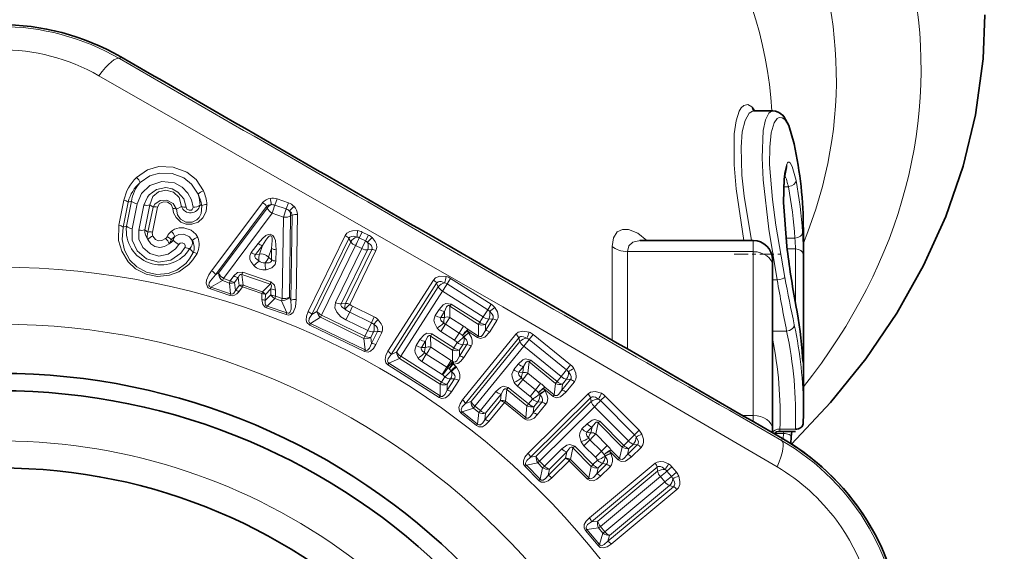
# Model space of a CAD drawing. Extents: x 0 to 420, y 0 to 297.
# Drawn here: x 86 to 111, y 108 to 122 of the extents above; entities that cross this region are included whole.
import ezdxf

# ---------------------------------------------------------------- set-up
doc = ezdxf.new("R2010")
doc.units = 0
doc.linetypes.add('DASHDOT', pattern=[18.5, 12, -3, 0.5, -3])

msp = doc.modelspace()

# ---------------------------------------------------------------- linework, layer by layer
at = {"color": 7, "lineweight": 13}
for p, q in [((88.291, 120.88), (88.318, 120.927)), ((105.753, 118.651), (105.751, 118.672)), ((105.48, 117.563), (105.6, 117.563)), ((92.364, 117.245), (92.31, 117.087)), ((92.364, 117.245), (92.659, 117.145)), ((88.272, 116.565), (88.402, 117.212)), ((88.381, 116.517), (88.511, 117.164)), ((88.6, 117.184), (88.47, 116.537)), ((88.6, 117.184), (88.511, 117.164)), ((88.743, 117.12), (88.613, 116.473)), ((88.92, 117.086), (88.79, 116.439)), ((89.071, 117.09), (88.941, 116.443)), ((89.024, 116.384), (89.154, 117.031)), ((89.071, 117.09), (89.154, 117.031)), ((89.138, 116.387), (89.268, 117.034)), ((89.89, 117.051), (89.759, 116.982)), ((90.371, 117.082), (90.414, 117.068)), ((90.672, 115.387), (91.993, 117.152)), ((90.771, 115.284), (92.089, 117.05)), ((92.11, 117.01), (90.847, 115.326)), ((92.089, 117.05), (92.11, 117.01)), ((92.31, 117.087), (92.605, 116.986)), ((92.605, 116.986), (92.533, 116.774)), ((92.659, 117.145), (92.605, 116.986)), ((92.238, 116.875), (90.977, 115.189)), ((92.533, 116.774), (92.238, 116.875)), ((92.533, 116.774), (92.5, 114.669)), ((92.716, 116.804), (92.687, 114.698)), ((92.757, 116.822), (92.716, 116.804)), ((92.722, 114.619), (92.757, 116.822)), ((92.863, 114.64), (92.896, 116.844)), ((88.47, 116.537), (88.381, 116.517)), ((88.941, 116.443), (89.024, 116.384)), ((93.17, 114.327), (94.129, 116.295)), ((93.263, 114.254), (94.222, 116.222)), ((94.222, 116.222), (94.274, 116.135)), ((94.567, 116.389), (94.494, 116.238)), ((94.656, 116.16), (94.494, 116.238)), ((94.729, 116.31), (94.567, 116.389)), ((94.729, 116.31), (94.656, 116.16)), ((105.54, 116.233), (105.769, 116.233)), ((89.679, 116.179), (89.625, 116.184)), ((90.109, 115.964), (90.197, 115.856)), ((91.697, 115.854), (91.872, 116.089)), ((91.811, 115.808), (91.987, 116.043)), ((91.91, 115.819), (91.987, 116.043)), ((92.146, 115.738), (92.223, 115.963)), ((92.219, 115.669), (92.223, 115.963)), ((94.274, 116.135), (93.396, 114.334)), ((94.396, 116.037), (93.519, 114.237)), ((94.396, 116.037), (94.558, 115.958)), ((94.656, 116.16), (94.558, 115.958)), ((101.04, 113.586), (101.04, 116.018)), ((104.688, 115.88), (104.688, 116.172)), ((105.558, 116.033), (105.561, 116.026)), ((91.811, 115.808), (91.91, 115.819)), ((92.146, 115.738), (92.219, 115.669)), ((92.337, 115.636), (92.342, 115.929)), ((94.558, 115.958), (93.877, 114.562)), ((94.706, 115.924), (94.025, 114.527)), ((94.134, 114.541), (94.814, 115.937)), ((94.246, 114.514), (94.926, 115.911)), ((94.814, 115.937), (94.706, 115.924)), ((101.436, 113.357), (101.436, 115.88)), ((101.436, 115.88), (104.688, 115.88)), ((104.688, 115.88), (104.688, 111.637)), ((105.569, 115.95), (105.782, 115.95)), ((105.782, 115.95), (105.782, 114.563)), ((105.982, 115.812), (105.982, 113.125)), ((90.847, 115.326), (90.771, 115.284)), ((91.247, 115.253), (91.154, 115.128)), ((91.361, 115.208), (91.267, 115.083)), ((91.383, 115.001), (91.361, 115.208)), ((91.455, 115.29), (91.476, 115.351)), ((92.184, 115.042), (91.455, 115.29)), ((91.485, 115.012), (91.455, 115.29)), ((92.204, 115.102), (91.476, 115.351)), ((90.638, 114.918), (90.655, 114.963)), ((90.955, 115.129), (90.655, 114.963)), ((91.163, 114.79), (90.655, 114.963)), ((90.955, 115.129), (90.977, 115.189)), ((90.955, 115.129), (91.132, 115.068)), ((90.977, 115.189), (91.154, 115.128)), ((91.163, 114.79), (91.132, 115.068)), ((91.29, 114.876), (91.267, 115.083)), ((91.29, 114.876), (91.383, 115.001)), ((91.376, 114.842), (91.469, 114.966)), ((91.469, 114.966), (91.975, 114.794)), ((91.485, 115.012), (91.99, 114.839)), ((92.184, 115.042), (91.99, 114.839)), ((92.184, 115.042), (92.204, 115.102)), ((95.235, 113.298), (96.412, 115.144)), ((95.319, 113.215), (96.495, 115.061)), ((96.537, 114.968), (95.46, 113.28)), ((96.495, 115.061), (96.537, 114.968)), ((96.857, 115.188), (96.767, 115.046)), ((96.767, 115.046), (97.819, 114.376)), ((96.857, 115.188), (97.909, 114.517)), ((105.188, 115.147), (105.312, 115.147)), ((91.147, 114.744), (90.638, 114.918)), ((91.147, 114.744), (91.163, 114.79)), ((91.972, 114.638), (91.975, 114.794)), ((91.975, 114.794), (91.99, 114.839)), ((92.061, 114.613), (92.064, 114.769)), ((92.061, 114.613), (92.206, 114.763)), ((92.208, 114.919), (92.064, 114.769)), ((92.208, 114.919), (92.206, 114.763)), ((92.304, 114.669), (92.323, 114.73)), ((92.326, 114.886), (92.323, 114.73)), ((92.5, 114.669), (92.323, 114.73)), ((92.687, 114.698), (92.722, 114.619)), ((96.647, 114.858), (95.571, 113.169)), ((97.698, 114.188), (96.647, 114.858)), ((92.094, 114.421), (92.109, 114.467)), ((92.109, 114.467), (92.304, 114.669)), ((92.109, 114.467), (92.617, 114.294)), ((92.481, 114.608), (92.304, 114.669)), ((92.481, 114.608), (92.617, 114.294)), ((94.025, 114.527), (94.134, 114.541)), ((94.319, 114.464), (94.246, 114.313)), ((94.319, 114.464), (94.883, 114.189)), ((96.833, 114.47), (96.868, 114.523)), ((97.577, 113.995), (96.833, 114.47)), ((96.837, 114.178), (96.833, 114.47)), ((97.61, 114.05), (96.868, 114.523)), ((97.909, 114.517), (97.819, 114.376)), ((105.798, 114.471), (105.796, 114.49)), ((92.094, 114.421), (92.603, 114.248)), ((92.603, 114.248), (92.617, 114.294)), ((93.233, 114.023), (93.49, 114.18)), ((93.263, 114.254), (93.396, 114.334)), ((93.49, 114.18), (93.519, 114.237)), ((94.612, 113.633), (93.49, 114.18)), ((94.639, 113.691), (93.519, 114.237)), ((94.246, 114.313), (94.148, 114.112)), ((94.246, 114.313), (94.809, 114.039)), ((94.883, 114.189), (94.809, 114.039)), ((96.558, 114.383), (96.458, 114.226)), ((96.701, 114.332), (96.601, 114.175)), ((96.703, 114.176), (96.701, 114.332)), ((97.698, 114.188), (97.61, 114.05)), ((97.819, 114.376), (97.698, 114.188)), ((93.211, 113.98), (93.233, 114.023)), ((93.211, 113.98), (94.626, 113.29)), ((93.233, 114.023), (94.647, 113.333)), ((94.711, 113.838), (94.148, 114.112)), ((94.809, 114.039), (94.711, 113.838)), ((96.601, 114.175), (96.703, 114.176)), ((96.722, 113.998), (96.604, 113.812)), ((97.078, 113.772), (96.722, 113.998)), ((96.837, 114.178), (97.192, 113.951)), ((97.078, 113.772), (97.192, 113.951)), ((97.577, 113.995), (97.577, 113.694)), ((97.845, 114.134), (97.757, 113.996)), ((97.757, 113.996), (97.758, 113.84)), ((97.758, 113.84), (97.946, 114.136)), ((97.946, 114.136), (97.845, 114.134)), ((97.869, 113.799), (98.057, 114.095)), ((94.711, 113.838), (94.639, 113.691)), ((94.863, 113.801), (94.791, 113.654)), ((94.809, 113.5), (94.963, 113.814)), ((94.963, 113.814), (94.863, 113.801)), ((94.925, 113.472), (95.078, 113.786)), ((96.339, 113.694), (96.373, 113.748)), ((96.907, 113.331), (96.339, 113.694)), ((96.342, 113.402), (96.339, 113.694)), ((96.941, 113.386), (96.373, 113.748)), ((96.959, 113.586), (96.604, 113.812)), ((97.078, 113.772), (96.959, 113.586)), ((97.197, 113.67), (97.165, 113.705)), ((97.169, 112.041), (98.548, 113.741)), ((97.201, 113.666), (97.198, 113.67)), ((97.324, 113.78), (97.283, 113.825)), ((97.283, 113.825), (97.552, 113.653)), ((97.308, 113.866), (97.577, 113.694)), ((97.33, 113.772), (97.324, 113.78)), ((97.552, 113.653), (97.577, 113.694)), ((98.996, 113.734), (98.89, 113.604)), ((98.996, 113.734), (99.964, 112.948)), ((105.188, 113.821), (105.555, 113.821)), ((94.612, 113.633), (94.647, 113.333)), ((94.791, 113.654), (94.809, 113.5)), ((96.064, 113.608), (95.964, 113.451)), ((96.207, 113.557), (96.106, 113.4)), ((96.208, 113.401), (96.207, 113.557)), ((97.029, 113.524), (96.941, 113.386)), ((97.175, 113.47), (97.087, 113.333)), ((97.088, 113.175), (97.278, 113.472)), ((97.278, 113.472), (97.175, 113.47)), ((97.199, 113.134), (97.388, 113.431)), ((97.243, 111.948), (98.622, 113.649)), ((98.652, 113.552), (97.39, 111.997)), ((98.749, 113.43), (97.488, 111.874)), ((98.622, 113.649), (98.652, 113.552)), ((99.717, 112.644), (98.749, 113.43)), ((98.89, 113.604), (99.859, 112.818)), ((94.626, 113.29), (94.647, 113.333)), ((95.46, 113.28), (95.319, 113.215)), ((95.535, 113.116), (95.571, 113.169)), ((95.571, 113.169), (96.621, 112.499)), ((96.106, 113.4), (96.208, 113.401)), ((96.228, 113.223), (96.11, 113.037)), ((96.759, 112.884), (96.228, 113.223)), ((96.342, 113.402), (96.873, 113.064)), ((96.907, 113.331), (96.908, 113.04)), ((97.087, 113.333), (97.088, 113.175)), ((95.235, 112.949), (95.262, 112.989)), ((96.563, 112.102), (95.235, 112.949)), ((95.535, 113.116), (95.262, 112.989)), ((96.588, 112.143), (95.262, 112.989)), ((95.535, 113.116), (96.588, 112.444)), ((96.64, 112.699), (96.11, 113.037)), ((96.759, 112.884), (96.873, 113.064)), ((96.908, 113.04), (96.873, 113.064)), ((96.908, 113.04), (96.935, 113.015)), ((96.931, 112.968), (96.988, 112.911)), ((97.012, 112.884), (96.988, 112.911)), ((98.607, 112.969), (98.49, 112.824)), ((98.86, 112.732), (98.89, 113.023)), ((98.89, 113.023), (98.931, 113.072)), ((99.575, 112.467), (98.89, 113.023)), ((99.614, 112.517), (98.931, 113.072)), ((99.964, 112.948), (99.859, 112.818)), ((96.759, 112.884), (96.64, 112.699)), ((96.64, 112.699), (96.655, 112.689)), ((96.785, 112.866), (96.655, 112.689)), ((96.759, 112.884), (96.785, 112.866)), ((96.819, 112.843), (96.785, 112.866)), ((96.819, 112.843), (96.869, 112.793)), ((96.882, 112.778), (96.869, 112.793)), ((98.743, 112.902), (98.626, 112.757)), ((98.626, 112.757), (98.727, 112.746)), ((98.727, 112.746), (98.743, 112.902)), ((98.86, 112.732), (99.187, 112.467)), ((99.859, 112.818), (99.717, 112.644)), ((96.588, 112.143), (96.588, 112.444)), ((96.709, 112.637), (96.621, 112.499)), ((96.856, 112.583), (96.768, 112.445)), ((96.769, 112.29), (96.768, 112.445)), ((96.769, 112.29), (96.957, 112.585)), ((96.957, 112.585), (96.856, 112.583)), ((96.88, 112.249), (97.068, 112.544)), ((98.726, 112.567), (98.587, 112.396)), ((98.915, 112.131), (98.587, 112.396)), ((99.053, 112.302), (98.726, 112.567)), ((99.053, 112.302), (99.187, 112.467)), ((99.575, 112.467), (99.541, 112.168)), ((99.717, 112.644), (99.614, 112.517)), ((99.737, 112.292), (99.958, 112.565)), ((99.754, 112.447), (99.737, 112.292)), ((99.857, 112.574), (99.754, 112.447)), ((99.843, 112.239), (100.064, 112.511)), ((99.958, 112.565), (99.857, 112.574)), ((96.563, 112.102), (96.588, 112.143)), ((98.028, 112.255), (97.627, 111.761)), ((98.164, 112.188), (97.763, 111.694)), ((98.147, 112.02), (98.164, 112.188)), ((98.28, 112.007), (98.311, 112.309)), ((98.311, 112.309), (98.351, 112.358)), ((98.834, 111.884), (98.311, 112.309)), ((98.874, 111.934), (98.351, 112.358)), ((98.859, 110.653), (100.414, 112.194)), ((99.053, 112.302), (98.915, 112.131)), ((99.161, 112.188), (99.133, 112.226)), ((99.164, 112.183), (99.161, 112.187)), ((99.299, 112.282), (99.263, 112.331)), ((99.263, 112.331), (99.512, 112.13)), ((99.293, 112.369), (99.541, 112.168)), ((99.305, 112.274), (99.299, 112.282)), ((99.512, 112.13), (99.541, 112.168)), ((97.39, 111.997), (97.243, 111.948)), ((97.747, 111.527), (98.147, 112.02)), ((97.85, 111.476), (98.25, 111.969)), ((98.25, 111.969), (98.771, 111.546)), ((98.28, 112.007), (98.801, 111.584)), ((98.977, 112.061), (98.874, 111.934)), ((98.923, 110.552), (100.478, 112.094)), ((98.996, 111.707), (99.218, 111.981)), ((99.116, 111.991), (99.013, 111.864)), ((100.498, 111.995), (99.075, 110.585)), ((99.101, 111.654), (99.324, 111.928)), ((99.218, 111.981), (99.116, 111.991)), ((100.498, 111.995), (100.478, 112.094)), ((100.859, 112.138), (100.74, 112.02)), ((100.74, 112.02), (101.618, 111.135)), ((100.859, 112.138), (101.737, 111.253)), ((97.129, 111.694), (97.16, 111.731)), ((97.525, 111.373), (97.129, 111.694)), ((97.447, 111.825), (97.16, 111.731)), ((97.556, 111.41), (97.16, 111.731)), ((97.447, 111.825), (97.488, 111.874)), ((97.447, 111.825), (97.587, 111.712)), ((97.488, 111.874), (97.627, 111.761)), ((97.556, 111.41), (97.587, 111.712)), ((97.747, 111.527), (97.763, 111.694)), ((98.834, 111.884), (98.801, 111.584)), ((99.013, 111.864), (98.996, 111.707)), ((100.581, 111.863), (99.159, 110.452)), ((101.459, 110.977), (100.581, 111.863)), ((104.411, 111.637), (104.688, 111.637)), ((104.688, 111.477), (104.688, 111.637)), ((97.525, 111.373), (97.556, 111.41)), ((98.771, 111.546), (98.801, 111.584)), ((100.39, 111.42), (100.258, 111.288)), ((100.616, 111.157), (100.677, 111.443)), ((100.677, 111.443), (100.723, 111.488)), ((101.298, 110.817), (100.677, 111.443)), ((101.342, 110.862), (100.723, 111.488)), ((100.518, 111.338), (100.386, 111.207)), ((100.386, 111.207), (100.485, 111.185)), ((100.485, 111.185), (100.518, 111.338)), ((100.616, 111.157), (100.912, 110.858)), ((101.618, 111.135), (101.459, 110.977)), ((101.737, 111.253), (101.618, 111.135)), ((105.476, 111.171), (105.237, 111.171)), ((105.382, 111.283), (105.782, 111.283)), ((105.464, 111.028), (105.476, 111.171)), ((105.476, 111.171), (105.486, 111.225)), ((100.465, 111.008), (100.308, 110.853)), ((100.761, 110.708), (100.465, 111.008)), ((101.459, 110.977), (101.342, 110.862)), ((101.44, 110.625), (101.689, 110.872)), ((101.59, 110.893), (101.474, 110.778)), ((101.59, 110.893), (101.689, 110.872)), ((105.421, 110.99), (105.448, 111.037)), ((99.737, 110.772), (99.285, 110.325)), ((99.865, 110.691), (99.413, 110.243)), ((99.83, 110.526), (99.865, 110.691)), ((99.96, 110.498), (100.024, 110.795)), ((100.024, 110.795), (100.069, 110.84)), ((100.498, 110.317), (100.024, 110.795)), ((100.543, 110.362), (100.069, 110.84)), ((100.605, 110.553), (100.308, 110.853)), ((100.761, 110.708), (100.605, 110.553)), ((100.761, 110.708), (100.912, 110.858)), ((100.856, 110.583), (100.832, 110.624)), ((101.003, 110.662), (100.973, 110.715)), ((100.973, 110.715), (101.198, 110.488)), ((101.008, 110.653), (101.003, 110.662)), ((101.007, 110.749), (101.232, 110.522)), ((101.298, 110.817), (101.232, 110.522)), ((101.474, 110.778), (101.44, 110.625)), ((101.539, 110.561), (101.788, 110.808)), ((99.113, 110.408), (98.818, 110.345)), ((99.075, 110.585), (98.923, 110.552)), ((99.113, 110.408), (99.159, 110.452)), ((99.113, 110.408), (99.24, 110.28)), ((99.159, 110.452), (99.285, 110.325)), ((99.379, 110.079), (99.83, 110.526)), ((99.476, 110.018), (99.926, 110.465)), ((99.926, 110.465), (100.399, 109.988)), ((99.96, 110.498), (100.433, 110.022)), ((100.451, 108.985), (102.151, 110.398)), ((100.66, 110.477), (100.543, 110.362)), ((100.64, 110.124), (100.891, 110.372)), ((100.79, 110.393), (100.674, 110.278)), ((100.891, 110.372), (100.79, 110.393)), ((100.858, 110.578), (100.856, 110.583)), ((101.198, 110.488), (101.232, 110.522)), ((98.783, 110.312), (98.818, 110.345)), ((99.142, 109.95), (98.783, 110.312)), ((99.176, 109.983), (98.818, 110.345)), ((99.176, 109.983), (99.24, 110.28)), ((99.379, 110.079), (99.413, 110.243)), ((100.498, 110.317), (100.433, 110.022)), ((100.504, 108.881), (102.204, 110.294)), ((100.674, 110.278), (100.64, 110.124)), ((102.216, 110.19), (100.665, 108.9)), ((100.739, 110.06), (100.99, 110.308)), ((102.204, 110.294), (102.216, 110.19)), ((102.587, 110.303), (102.458, 110.195)), ((102.458, 110.195), (102.573, 110.057)), ((102.702, 110.164), (102.573, 110.057)), ((102.587, 110.303), (102.702, 110.164)), ((99.142, 109.95), (99.176, 109.983)), ((100.399, 109.988), (100.433, 110.022)), ((102.286, 110.052), (100.735, 108.763)), ((102.401, 109.914), (100.85, 108.625)), ((102.401, 109.914), (102.286, 110.052)), ((102.573, 110.057), (102.401, 109.914)), ((100.924, 108.376), (102.624, 109.789)), ((102.523, 109.82), (100.972, 108.531)), ((101.016, 108.305), (102.716, 109.718)), ((102.624, 109.789), (102.523, 109.82)), ((100.504, 108.881), (100.665, 108.9)), ((100.348, 108.656), (100.385, 108.686)), ((100.348, 108.656), (100.674, 108.264)), ((100.385, 108.686), (100.685, 108.722)), ((100.385, 108.686), (100.71, 108.295)), ((100.685, 108.722), (100.735, 108.763)), ((100.801, 108.584), (100.685, 108.722)), ((100.801, 108.584), (100.71, 108.295)), ((100.85, 108.625), (100.735, 108.763)), ((100.972, 108.531), (100.924, 108.376)), ((100.674, 108.264), (100.71, 108.295))]:
    msp.add_line(p, q, dxfattribs=at)
at = {"color": 7, "lineweight": 35}
for p, q in [((104.713, 119.529), (104.696, 119.532)), ((104.713, 119.529), (105.198, 119.529)), ((105.548, 118.045), (105.549, 118.045)), ((105.988, 116.445), (105.988, 111.778)), ((101.765, 116.172), (101.757, 116.173)), ((101.765, 116.172), (104.688, 116.172)), ((105.188, 115.526), (105.188, 115.672)), ((105.188, 115.526), (105.188, 111.283)), ((105.968, 113.134), (105.975, 113.04)), ((105.188, 111.187), (105.188, 111.283)), ((105.373, 111.225), (105.782, 111.225)), ((105.675, 111.086), (105.689, 111.225)), ((105.661, 110.908), (105.675, 111.086))]:
    msp.add_line(p, q, dxfattribs=at)
at = {"color": 7, "linetype": 'DASHDOT', "lineweight": 13, "ltscale": 0.030392}
msp.add_line((104.197, 115.819), (105.413, 115.819), dxfattribs=at)
at = {"color": 7, "lineweight": 35}
for points in [[(105.678, 110.897), (106.693, 111.973), (107.605, 113.105), (108.41, 114.289), (109.102, 115.52), (109.674, 116.791), (110.123, 118.096), (110.443, 119.427), (110.641, 120.876), (110.688, 122.016)], [(105.751, 118.672), (105.613, 119.145), (105.482, 119.38), (105.453, 119.412)], [(105.561, 116.026), (105.478, 117.154), (105.494, 117.763), (105.541, 118.024), (105.548, 118.044)]]:
    msp.add_lwpolyline(points, dxfattribs=at)
at = {"color": 7, "lineweight": 13}
for points in [[(105.306, 110.303), (98.209, 114.453), (87.753, 120.438)], [(104.449, 116.172), (104.249, 117.507), (104.195, 118.128), (104.198, 118.931), (104.247, 119.271), (104.328, 119.52), (104.382, 119.609), (104.443, 119.667), (104.547, 119.691), (104.655, 119.632)], [(104.645, 116.172), (104.458, 117.319), (104.399, 117.86), (104.375, 118.585), (104.408, 118.98), (104.481, 119.281), (104.588, 119.469), (104.67, 119.522), (104.713, 119.529)], [(105.198, 119.529), (105.162, 119.522), (105.095, 119.468), (105.011, 119.295), (104.952, 119.022), (104.919, 118.313), (104.949, 117.737), (105.098, 116.463), (105.312, 115.147)], [(105.507, 119.301), (105.44, 119.351), (105.36, 119.358), (105.314, 119.333), (105.233, 119.22), (105.156, 118.959), (105.116, 118.589), (105.113, 118.136), (105.186, 117.227), (105.275, 116.566), (105.507, 115.214)], [(105.753, 118.651), (105.679, 118.941), (105.595, 119.163), (105.507, 119.301)], [(90.461, 117.454), (90.268, 117.747), (90.03, 117.939), (89.679, 118.073), (89.303, 118.083), (89.013, 117.997), (88.725, 117.803)], [(105.558, 118.145), (105.502, 117.913), (105.474, 117.572), (105.474, 117.152), (105.558, 116.033)], [(105.798, 117.724), (105.698, 118.09), (105.643, 118.182), (105.622, 118.197), (105.612, 118.2), (105.592, 118.195), (105.58, 118.184), (105.558, 118.145)], [(90.321, 117.371), (90.153, 117.627), (89.948, 117.793), (89.647, 117.908), (89.325, 117.917), (89.074, 117.843), (88.823, 117.672)], [(88.743, 117.12), (88.856, 117.387), (89.073, 117.593), (89.379, 117.699), (89.711, 117.659), (89.907, 117.552), (90.058, 117.397), (90.15, 117.222), (90.192, 117.034)], [(88.92, 117.086), (89.008, 117.295), (89.055, 117.355), (89.248, 117.494), (89.488, 117.538), (89.653, 117.506), (89.8, 117.424), (89.95, 117.246), (90.013, 117.029)], [(89.071, 117.09), (89.149, 117.308), (89.294, 117.43), (89.489, 117.474), (89.687, 117.418), (89.83, 117.279), (89.89, 117.051)], [(89.759, 116.982), (89.675, 117.129), (89.516, 117.215), (89.338, 117.204), (89.201, 117.11), (89.154, 117.031)], [(89.665, 116.999), (89.62, 117.101), (89.532, 117.161), (89.426, 117.172), (89.326, 117.128), (89.268, 117.034)], [(90.549, 117.103), (90.53, 116.921), (90.443, 116.755), (90.319, 116.647), (90.159, 116.589), (90.01, 116.594), (89.874, 116.648), (89.753, 116.761), (89.688, 116.888), (89.665, 116.999)], [(90.414, 117.068), (90.404, 116.871), (90.346, 116.764), (90.286, 116.704), (90.168, 116.645), (90.006, 116.644), (89.863, 116.723), (89.788, 116.833), (89.759, 116.982)], [(90.013, 117.029), (90.033, 116.983), (90.086, 116.951), (90.147, 116.959), (90.169, 116.974), (90.192, 117.023), (90.192, 117.034)], [(90.293, 115.834), (90.187, 115.667), (90.078, 115.545), (89.824, 115.361), (89.582, 115.269), (89.271, 115.239), (88.98, 115.296), (88.704, 115.439), (88.511, 115.618), (88.343, 115.89), (88.262, 116.17), (88.272, 116.565)], [(90.197, 115.856), (90.102, 115.695), (90.003, 115.577), (89.769, 115.402), (89.543, 115.315), (89.256, 115.289), (88.986, 115.345), (88.732, 115.485), (88.558, 115.658), (88.412, 115.922), (88.353, 116.193), (88.381, 116.517)], [(88.613, 116.473), (88.616, 116.176), (88.743, 115.898), (88.986, 115.69), (89.299, 115.604), (89.617, 115.659), (89.873, 115.838), (89.983, 115.993)], [(90.312, 116.249), (90.262, 116.332), (90.142, 116.438), (89.953, 116.501), (89.833, 116.499), (89.708, 116.46), (89.629, 116.407)], [(88.79, 116.439), (88.791, 116.206), (88.888, 115.991), (89.07, 115.832), (89.304, 115.767), (89.543, 115.811), (89.738, 115.95), (89.82, 116.069)], [(89.479, 116.218), (89.384, 116.165), (89.298, 116.161), (89.22, 116.198), (89.153, 116.284)], [(90.171, 116.167), (90.1, 116.263), (89.951, 116.332), (89.824, 116.327), (89.719, 116.272)], [(92.342, 115.929), (92.322, 116.166), (92.294, 116.248), (92.255, 116.302), (92.185, 116.332), (92.132, 116.323), (92.075, 116.295), (91.986, 116.222), (91.872, 116.089)], [(92.223, 115.963), (92.241, 116.166), (92.237, 116.232), (92.228, 116.264), (92.218, 116.282), (92.2, 116.293), (92.179, 116.291), (92.158, 116.279), (92.123, 116.247), (92.072, 116.181), (91.987, 116.043)], [(94.45, 116.424), (94.319, 116.422), (94.246, 116.401), (94.174, 116.355), (94.129, 116.295)], [(94.427, 116.258), (94.341, 116.278), (94.293, 116.275), (94.248, 116.255), (94.222, 116.222)], [(94.825, 116.243), (94.905, 116.141), (94.936, 116.071), (94.946, 115.985), (94.926, 115.911)], [(101.04, 116.018), (101.073, 116.241), (101.168, 116.392), (101.303, 116.458), (101.464, 116.454), (101.701, 116.356), (101.939, 116.172)], [(89.57, 116.083), (89.454, 116.013), (89.328, 115.99), (89.203, 116.016), (89.097, 116.085), (89.017, 116.195)], [(89.983, 115.993), (89.99, 116.036), (89.969, 116.082), (89.907, 116.113), (89.855, 116.103), (89.82, 116.069)], [(94.71, 116.121), (94.781, 116.066), (94.81, 116.027), (94.824, 115.979), (94.814, 115.937)], [(101.436, 115.88), (101.472, 116.031), (101.57, 116.129), (101.765, 116.172)], [(91.764, 115.519), (91.689, 115.622), (91.664, 115.687), (91.66, 115.771), (91.697, 115.854)], [(91.895, 115.646), (91.81, 115.708), (91.789, 115.746), (91.792, 115.782), (91.811, 115.808)], [(92.219, 115.669), (92.218, 115.637), (92.197, 115.606), (92.158, 115.589), (92.053, 115.592)], [(92.337, 115.636), (92.317, 115.551), (92.23, 115.462), (92.079, 115.411)], [(90.638, 114.918), (90.584, 114.947), (90.561, 114.972), (90.532, 115.067), (90.543, 115.145), (90.603, 115.284), (90.672, 115.387)], [(90.655, 114.963), (90.625, 114.973), (90.613, 114.983), (90.601, 115.006), (90.609, 115.07), (90.638, 115.126), (90.771, 115.284)], [(91.476, 115.351), (91.343, 115.339), (91.247, 115.253)], [(91.455, 115.29), (91.435, 115.296), (91.416, 115.292), (91.395, 115.274), (91.361, 115.208)], [(96.412, 115.144), (96.466, 115.201), (96.578, 115.245), (96.744, 115.236)], [(92.184, 115.042), (92.203, 115.034), (92.216, 115.019), (92.222, 114.992), (92.208, 114.919)], [(92.204, 115.102), (92.303, 115.012), (92.326, 114.886)], [(96.495, 115.061), (96.516, 115.085), (96.534, 115.096), (96.566, 115.105), (96.616, 115.103), (96.703, 115.074)], [(91.163, 114.79), (91.191, 114.783), (91.223, 114.791), (91.245, 114.808), (91.29, 114.876)], [(91.972, 114.638), (91.998, 114.507), (92.058, 114.438), (92.094, 114.421)], [(92.061, 114.613), (92.055, 114.531), (92.063, 114.504), (92.082, 114.479), (92.109, 114.467)], [(92.863, 114.64), (92.842, 114.449), (92.779, 114.303), (92.716, 114.25), (92.662, 114.238), (92.603, 114.248)], [(92.722, 114.619), (92.732, 114.456), (92.728, 114.394), (92.707, 114.321), (92.693, 114.3), (92.67, 114.286), (92.656, 114.283), (92.617, 114.294)], [(94.148, 114.112), (94.018, 114.194), (93.911, 114.311), (93.863, 114.422), (93.877, 114.562)], [(94.131, 114.393), (94.063, 114.432), (94.036, 114.459), (94.019, 114.491), (94.025, 114.527)], [(96.868, 114.523), (96.732, 114.541), (96.663, 114.504), (96.558, 114.383)], [(96.833, 114.47), (96.81, 114.483), (96.797, 114.484), (96.78, 114.477), (96.753, 114.449), (96.701, 114.332)], [(98.057, 114.095), (98.086, 114.169), (98.089, 114.229), (98.069, 114.318), (98, 114.435)], [(93.17, 114.327), (93.128, 114.211), (93.12, 114.109), (93.14, 114.047), (93.211, 113.98)], [(93.263, 114.254), (93.2, 114.145), (93.189, 114.069), (93.208, 114.036), (93.233, 114.023)], [(96.458, 114.226), (96.427, 114.108), (96.437, 114.039), (96.511, 113.898)], [(97.946, 114.136), (97.959, 114.164), (97.962, 114.185), (97.957, 114.218), (97.934, 114.263), (97.871, 114.329)], [(94.963, 113.814), (94.973, 113.845), (94.972, 113.866), (94.963, 113.898), (94.936, 113.94), (94.866, 113.998)], [(95.078, 113.786), (95.096, 113.842), (95.091, 113.937), (95.063, 114.011), (94.983, 114.118)], [(96.601, 114.175), (96.592, 114.138), (96.602, 114.109), (96.624, 114.081), (96.682, 114.035)], [(96.373, 113.748), (96.239, 113.766), (96.17, 113.729), (96.064, 113.608)], [(96.339, 113.694), (96.316, 113.708), (96.304, 113.708), (96.287, 113.702), (96.26, 113.675), (96.207, 113.557)], [(97.388, 113.431), (97.412, 113.484), (97.419, 113.579), (97.398, 113.657), (97.33, 113.772)], [(97.869, 113.799), (97.743, 113.662), (97.63, 113.627), (97.552, 113.653)], [(97.758, 113.84), (97.686, 113.715), (97.65, 113.685), (97.605, 113.679), (97.577, 113.694)], [(98.548, 113.741), (98.609, 113.792), (98.725, 113.822), (98.889, 113.795)], [(98.622, 113.649), (98.645, 113.67), (98.664, 113.679), (98.696, 113.685), (98.746, 113.677), (98.829, 113.638)], [(94.925, 113.472), (94.859, 113.367), (94.784, 113.298), (94.723, 113.275), (94.626, 113.29)], [(94.809, 113.5), (94.762, 113.383), (94.709, 113.328), (94.672, 113.323), (94.647, 113.333)], [(95.964, 113.451), (95.932, 113.332), (95.943, 113.262), (96.016, 113.122)], [(97.278, 113.472), (97.291, 113.501), (97.293, 113.522), (97.288, 113.555), (97.265, 113.6), (97.201, 113.666)], [(95.235, 112.949), (95.184, 112.999), (95.16, 113.088), (95.179, 113.188), (95.235, 113.298)], [(95.262, 112.989), (95.239, 113.005), (95.224, 113.04), (95.244, 113.114), (95.319, 113.215)], [(96.106, 113.4), (96.097, 113.362), (96.108, 113.333), (96.13, 113.305), (96.188, 113.259)], [(97.088, 113.175), (97.02, 113.053), (96.985, 113.023), (96.935, 113.015)], [(97.199, 113.134), (97.126, 113.041), (97.046, 112.982), (96.931, 112.968)], [(98.931, 113.072), (98.797, 113.106), (98.725, 113.076), (98.607, 112.969)], [(98.89, 113.023), (98.869, 113.039), (98.856, 113.041), (98.838, 113.036), (98.808, 113.012), (98.743, 112.902)], [(105.969, 113.128), (105.978, 113.013), (105.978, 113.01), (105.979, 113.009), (105.98, 113.012), (105.981, 113.031), (105.982, 113.125)], [(96.957, 112.585), (96.97, 112.614), (96.973, 112.635), (96.967, 112.668), (96.945, 112.712), (96.882, 112.778)], [(97.068, 112.544), (97.092, 112.597), (97.099, 112.692), (97.079, 112.769), (97.012, 112.884)], [(98.49, 112.824), (98.445, 112.71), (98.448, 112.64), (98.504, 112.492)], [(98.626, 112.757), (98.612, 112.721), (98.619, 112.691), (98.638, 112.661), (98.69, 112.608)], [(99.958, 112.565), (99.974, 112.591), (99.979, 112.612), (99.978, 112.645), (99.96, 112.692), (99.905, 112.766)], [(100.064, 112.511), (100.101, 112.581), (100.11, 112.641), (100.1, 112.732), (100.046, 112.856)], [(96.563, 112.102), (96.631, 112.077), (96.721, 112.093), (96.804, 112.152), (96.88, 112.249)], [(96.588, 112.143), (96.612, 112.129), (96.65, 112.13), (96.71, 112.18), (96.769, 112.29)], [(98.351, 112.358), (98.22, 112.392), (98.147, 112.363), (98.028, 112.255)], [(98.311, 112.309), (98.29, 112.325), (98.277, 112.327), (98.26, 112.323), (98.23, 112.299), (98.164, 112.188)], [(99.218, 111.981), (99.235, 112.009), (99.239, 112.03), (99.238, 112.062), (99.22, 112.11), (99.164, 112.183)], [(99.324, 111.928), (99.353, 111.978), (99.37, 112.072), (99.359, 112.151), (99.305, 112.274)], [(99.843, 112.239), (99.702, 112.117), (99.586, 112.095), (99.512, 112.13)], [(99.737, 112.292), (99.652, 112.176), (99.612, 112.151), (99.567, 112.15), (99.541, 112.168)], [(100.414, 112.194), (100.48, 112.238), (100.599, 112.256), (100.759, 112.21)], [(97.129, 111.694), (97.085, 111.75), (97.071, 111.841), (97.101, 111.938), (97.169, 112.041)], [(97.16, 111.731), (97.14, 111.749), (97.129, 111.785), (97.157, 111.857), (97.243, 111.948)], [(100.478, 112.094), (100.503, 112.113), (100.523, 112.12), (100.556, 112.122), (100.605, 112.109), (100.683, 112.061)], [(99.101, 111.654), (99.016, 111.569), (98.928, 111.519), (98.836, 111.514), (98.771, 111.546)], [(98.996, 111.707), (98.926, 111.606), (98.862, 111.564), (98.824, 111.567), (98.801, 111.584)], [(97.525, 111.373), (97.589, 111.34), (97.679, 111.345), (97.763, 111.39), (97.85, 111.476)], [(97.556, 111.41), (97.587, 111.39), (97.632, 111.394), (97.692, 111.445), (97.747, 111.527)], [(100.723, 111.488), (100.594, 111.535), (100.519, 111.514), (100.39, 111.42)], [(100.677, 111.443), (100.657, 111.462), (100.645, 111.465), (100.627, 111.462), (100.595, 111.441), (100.518, 111.338)], [(100.258, 111.288), (100.201, 111.18), (100.196, 111.11), (100.236, 110.956)], [(100.386, 111.207), (100.368, 111.173), (100.372, 111.142), (100.387, 111.11), (100.434, 111.052)], [(101.788, 110.808), (101.833, 110.873), (101.849, 110.932), (101.849, 111.023), (101.808, 111.152)], [(100.069, 110.84), (99.942, 110.888), (99.867, 110.867), (99.737, 110.772)], [(101.689, 110.872), (101.708, 110.897), (101.715, 110.917), (101.717, 110.95), (101.705, 110.999), (101.658, 111.077)], [(98.783, 110.312), (98.745, 110.372), (98.741, 110.464), (98.781, 110.557), (98.859, 110.653)], [(100.024, 110.795), (100.005, 110.814), (99.993, 110.817), (99.975, 110.815), (99.942, 110.794), (99.865, 110.691)], [(100.99, 110.308), (101.024, 110.354), (101.052, 110.446), (101.049, 110.525), (101.008, 110.653)], [(101.44, 110.625), (101.343, 110.519), (101.301, 110.498), (101.256, 110.502), (101.232, 110.522)], [(98.818, 110.345), (98.799, 110.365), (98.792, 110.403), (98.828, 110.471), (98.923, 110.552)], [(100.891, 110.372), (100.91, 110.397), (100.917, 110.418), (100.919, 110.451), (100.906, 110.499), (100.859, 110.578)], [(101.539, 110.561), (101.387, 110.455), (101.268, 110.446), (101.198, 110.488)], [(102.151, 110.398), (102.2, 110.428), (102.294, 110.446), (102.374, 110.435), (102.497, 110.381)], [(100.64, 110.124), (100.559, 110.031), (100.491, 109.995), (100.454, 110.003), (100.433, 110.022)], [(102.204, 110.294), (102.231, 110.311), (102.252, 110.316), (102.286, 110.314), (102.333, 110.296), (102.407, 110.24)], [(99.142, 109.95), (99.202, 109.91), (99.292, 109.905), (99.381, 109.942), (99.476, 110.018)], [(99.176, 109.983), (99.205, 109.96), (99.251, 109.96), (99.316, 110.004), (99.379, 110.079)], [(100.739, 110.06), (100.645, 109.984), (100.553, 109.944), (100.46, 109.948), (100.399, 109.988)], [(102.624, 109.789), (102.645, 109.813), (102.654, 109.832), (102.658, 109.865), (102.649, 109.916), (102.608, 109.998)], [(102.716, 109.718), (102.754, 109.76), (102.79, 109.85), (102.794, 109.93), (102.763, 110.061)], [(100.451, 108.985), (100.365, 108.897), (100.318, 108.809), (100.315, 108.719), (100.348, 108.656)], [(100.504, 108.881), (100.403, 108.809), (100.364, 108.746), (100.368, 108.709), (100.385, 108.686)], [(100.924, 108.376), (100.834, 108.29), (100.765, 108.263), (100.729, 108.274), (100.71, 108.295)], [(101.016, 108.305), (100.913, 108.236), (100.819, 108.207), (100.73, 108.22), (100.674, 108.264)]]:
    msp.add_lwpolyline(points, dxfattribs=at)
for radius in [19.75, 18.273]:
    msp.add_circle((85.188, 95.727), radius, dxfattribs=at)
at = {"color": 7, "lineweight": 35}
for radius in [17, 16.55, 14.55]:
    msp.add_circle((85.188, 95.727), radius, dxfattribs=at)
for centre, radius, start, end in [((85.188, 115.495), 6.269, 60.0553, 119.9447), ((-4744.011, -8268.692), 9681.793, 59.9414738, 60.0585296), ((105.186, 119.169), 0.36, 42.172, 88.008), ((95.389, 116.44), 10.599, 0.0344, 12.1544), ((104.688, 115.672), 0.5, 0, 90), ((125.664, 118.336), 20.236, 186.5553, 190.9559), ((95.36, 112.475), 10.629, 3.5543, 10.9251), ((95.486, 111.778), 10.503, 358.0332, 0.0061), ((105.373, 111.025), 0.2, 89.9982, 136.0989), ((102.308, 105.611), 6.27, 0.0555, 59.9436), ((102.308, 105.611), 6.27, 0.0558, 57.4756)]:
    msp.add_arc(centre, radius, start, end, dxfattribs=at)
at = {"color": 7, "lineweight": 13}
for centre, radius, start, end in [((85.188, 115.517), 6.196, 59.9529, 120.047), ((85.188, 115.905), 5.208, 60.504, 119.4959), ((4674.562, 8044.754), 9155.417, 239.9381015, 240.0618918), ((104.333, 119.301), 0.462, 29.5229, 45.7838), ((104.843, 119.656), 0.189, 187.3454, 221.8017), ((105.319, 119.278), 0.19, 6.8463, 44.778), ((105.375, 118.111), 0.186, 338.7988, 10.5041), ((89.506, 116.991), 1.126, 133.9181, 168.7223), ((88.543, 117.562), 0.301, 21.4545, 52.8211), ((104.051, 117.26), 1.577, 11.072, 22.6337), ((89.476, 116.922), 0.995, 131.0452, 165.9095), ((89.482, 117.076), 0.889, 137.9081, 173.0739), ((90.536, 117.162), 0.301, 104.4361, 135.8028), ((89.483, 117.077), 0.888, 0.3131, 19.3715), ((89.434, 116.933), 0.989, 7.8249, 26.2859), ((89.435, 117.009), 1.118, 4.82, 23.4191), ((92.225, 116.961), 0.301, 97.2874, 140.6665), ((92.245, 116.902), 0.364, 70.9426, 99.2195), ((91.688, 117.109), 0.522, 358.5292, 16.9328), ((88.364, 116.974), 0.24, 52.3502, 81.01), ((88.795, 117.436), 0.319, 232.2926, 260.7635), ((88.989, 117.394), 0.315, 257.3492, 285.0887), ((89.215, 116.803), 0.237, 77.1188, 105.0635), ((89.674, 116.772), 0.227, 68.1275, 92.3026), ((90.126, 117.134), 0.25, 199.3892, 347.9388), ((90.002, 117.331), 0.302, 248.279, 272.2037), ((90.198, 117.379), 0.345, 268.9333, 300.1107), ((90.543, 116.843), 0.26, 88.6695, 119.9298), ((91.86, 116.928), 0.26, 28.1295, 59.4183), ((92.193, 116.95), 0.145, 83.8835, 136.353), ((92.326, 116.859), 0.264, 116.4262, 144.9441), ((92.415, 117.172), 0.345, 207.9532, 239.166), ((92.242, 116.891), 0.207, 70.9453, 99.3058), ((92.539, 116.79), 0.207, 43.0249, 71.3837), ((92.543, 116.8), 0.364, 43.1091, 71.386), ((93.111, 116.623), 0.522, 125.3959, 143.7995), ((92.596, 116.835), 0.301, 1.662, 45.0414), ((92.453, 116.816), 0.264, 357.3845, 25.9024), ((92.614, 116.807), 0.145, 5.9753, 58.4456), ((92.864, 116.585), 0.26, 82.9103, 114.1991), ((88.234, 116.327), 0.24, 52.3551, 81.0331), ((89.351, 116.425), 0.888, 172.792, 328.6793), ((88.664, 116.789), 0.319, 232.295, 260.7787), ((88.859, 116.747), 0.315, 257.3607, 285.0901), ((89.327, 116.425), 0.386, 177.345, 216.6023), ((89.284, 116.28), 0.28, 158.0754, 197.6802), ((89.242, 115.996), 0.301, 107.1775, 138.5423), ((89.085, 116.156), 0.237, 77.1233, 105.0644), ((89.297, 116.357), 0.161, 169.1992, 206.9639), ((89.369, 116.346), 0.168, 310.7722, 332.1286), ((89.286, 115.987), 0.301, 18.7149, 50.0798), ((89.941, 116.047), 0.476, 130.8895, 152.4929), ((89.422, 116.031), 0.255, 37.0133, 67.8866), ((89.897, 115.987), 0.336, 122.0787, 144.1958), ((89.434, 116.177), 0.301, 18.426, 49.7913), ((89.913, 116.132), 0.239, 144.2831, 168.6362), ((90.385, 115.956), 0.301, 104.0729, 135.4381), ((89.862, 116.061), 0.487, 332.2428, 22.69), ((94.033, 116.075), 0.24, 37.7132, 66.2971), ((94.527, 115.976), 0.299, 109.4471, 147.9632), ((93.643, 116.449), 0.807, 346.3109, 358.2214), ((94.402, 116.049), 0.211, 63.9443, 83.0556), ((94.405, 116.056), 0.371, 63.949, 83), ((95.298, 115.684), 0.733, 130.2059, 143.3213), ((94.568, 115.979), 0.369, 45.8943, 64.0798), ((103.004, 115.964), 2.778, 359.7111, 5.5545), ((94.863, 115.84), 11.119, 359.8588, 2.7891), ((89.354, 116.266), 0.283, 319.6895, 342.9898), ((89.374, 116.415), 0.386, 300.6342, 322.2935), ((89.949, 116.382), 0.338, 216.8458, 247.6065), ((90.114, 116.267), 0.304, 244.2876, 269.0373), ((89.936, 116.127), 0.238, 316.6822, 9.5745), ((89.872, 115.986), 0.35, 338.3119, 31.2325), ((92.041, 116.339), 0.301, 236.058, 259.7247), ((92.361, 116.23), 0.301, 242.6039, 266.2707), ((94.526, 116.329), 0.319, 217.6609, 246.0615), ((94.564, 115.971), 0.209, 45.8335, 64.0752), ((94.428, 116.028), 0.297, 339.5034, 18.3554), ((126.123, 118.412), 20.704, 186.5996, 190.9745), ((90.194, 115.628), 0.228, 64.1485, 89.155), ((91.865, 116.104), 0.301, 236.1135, 259.7166), ((91.948, 115.543), 0.278, 44.5274, 97.8012), ((94.816, 115.7), 0.237, 62.4241, 90.433), ((91.323, 116.105), 0.733, 306.9577, 321.2208), ((92.028, 115.776), 0.369, 224.2934, 278.0353), ((92.027, 115.776), 0.186, 224.42, 277.9086), ((92.786, 115.606), 0.733, 181.1079, 195.371), ((92.357, 115.936), 0.301, 242.6121, 266.2151), ((90.539, 115.159), 0.263, 28.3603, 59.8403), ((91.154, 115.49), 0.349, 208.1434, 239.547), ((91.113, 115.344), 0.267, 183.8123, 233.6834), ((91.415, 115.504), 0.301, 236.261, 259.6934), ((95.946, 115.353), 0.807, 339.778, 351.6884), ((96.658, 114.875), 0.371, 57.4161, 76.467), ((150, 123.484), 45.255, 190.5297, 192.1175), ((91.173, 115.314), 0.25, 260.5543, 292.0792), ((91.321, 115.379), 0.301, 236.2928, 259.688), ((91.453, 114.827), 0.187, 80.2303, 111.989), ((91.343, 114.779), 0.226, 56.1969, 79.8782), ((96.291, 114.937), 0.24, 31.1803, 59.7641), ((96.77, 114.782), 0.299, 102.9142, 141.4303), ((96.809, 115.133), 0.319, 211.128, 239.5285), ((96.654, 114.869), 0.211, 57.4114, 76.5227), ((155.91, 123.768), 51.328, 189.6691, 191.1739), ((91.25, 114.654), 0.226, 56.2299, 79.8761), ((91.902, 114.674), 0.187, 30.3397, 62.0983), ((92.422, 114.889), 0.25, 210.2494, 241.7744), ((92.346, 115.186), 0.301, 242.6353, 266.0676), ((92.487, 114.875), 0.267, 268.6453, 318.5163), ((92.544, 115.016), 0.349, 262.7816, 294.1852), ((91.957, 114.413), 0.226, 62.4526, 86.0988), ((92.829, 114.378), 0.263, 82.4883, 113.9683), ((94.022, 114.842), 0.315, 242.6714, 270.4632), ((94.343, 114.463), 0.223, 159.6884, 198.4742), ((94.731, 113.941), 0.751, 130.2306, 143.0317), ((94.442, 114.724), 0.287, 226.7956, 244.6795), ((98.443, 113.76), 0.807, 123.2669, 135.1774), ((97.71, 114.204), 0.371, 38.4855, 57.5389), ((93.074, 114.107), 0.24, 37.7278, 66.3667), ((93.648, 114.529), 0.319, 217.667, 246.1008), ((93.647, 114.381), 0.256, 190.5973, 231.9673), ((94.438, 114.715), 0.446, 226.4392, 244.4863), ((94.72, 113.856), 0.371, 44.9646, 64.0716), ((96.634, 114.489), 0.316, 236.1255, 263.9286), ((96.735, 114.646), 0.316, 236.123, 263.9283), ((96.772, 113.998), 0.191, 70.1321, 111.0846), ((97.706, 114.198), 0.211, 38.4298, 57.5434), ((97.578, 114.267), 0.299, 333.5251, 12.0412), ((94.717, 113.849), 0.211, 44.9044, 64.077), ((94.583, 113.903), 0.299, 340.0881, 18.5854), ((95.502, 113.494), 0.812, 129.77, 141.6091), ((96.027, 114.68), 0.919, 301.7109, 315.4187), ((96.9, 114.076), 0.222, 153.0627, 190.6398), ((96.807, 114.131), 0.158, 217.6724, 237.5709), ((96.61, 113.042), 1.079, 49.7205, 57.3908), ((97.666, 114.235), 0.256, 249.565, 290.904), ((97.791, 114.312), 0.319, 235.4239, 263.827), ((97.92, 113.898), 0.24, 55.1913, 83.7751), ((94.789, 113.972), 0.319, 241.9205, 270.3542), ((94.964, 113.575), 0.24, 61.6667, 90.2961), ((96.799, 114.12), 0.364, 217.581, 237.5676), ((96.362, 114.459), 1.149, 305.4802, 316.6275), ((96.697, 113.178), 0.705, 48.4106, 57.3501), ((97.763, 113.32), 0.712, 129.8273, 147.1824), ((98.092, 112.912), 1.22, 131.5484, 139.4286), ((97.828, 113.071), 0.87, 125.4146, 136.458), ((97.766, 113.11), 0.793, 123.3302, 135.4534), ((97.732, 113.602), 0.24, 55.1811, 83.773), ((98.404, 113.549), 0.24, 24.6474, 53.2312), ((98.109, 114.001), 0.807, 333.2451, 345.1555), ((98.762, 113.446), 0.371, 50.8831, 69.9341), ((94.673, 113.881), 0.256, 256.054, 297.4239), ((94.811, 113.26), 0.24, 61.6546, 90.2935), ((96.14, 113.713), 0.315, 236.1385, 263.9302), ((96.24, 113.87), 0.316, 236.1357, 263.9299), ((96.277, 113.222), 0.191, 70.1355, 111.0859), ((96.785, 113.321), 0.317, 39.674, 56.6913), ((96.909, 113.604), 0.298, 333.4237, 11.996), ((97.252, 113.234), 0.239, 55.3051, 83.7967), ((98.863, 113.341), 0.299, 96.3812, 134.8974), ((98.942, 113.685), 0.319, 204.5951, 232.9956), ((98.757, 113.44), 0.211, 50.8785, 69.9897), ((95.114, 113.09), 0.24, 31.1949, 59.8338), ((95.732, 113.444), 0.319, 211.1341, 239.5679), ((95.715, 113.298), 0.256, 184.0644, 225.4344), ((95.533, 113.904), 0.919, 301.7194, 315.4359), ((96.406, 113.3), 0.222, 153.0606, 190.6407), ((96.312, 113.356), 0.158, 217.6844, 237.5713), ((96.996, 113.571), 0.256, 249.7126, 290.9489), ((97.121, 113.648), 0.318, 235.5471, 263.8466), ((97.062, 112.937), 0.239, 55.2962, 83.7949), ((96.305, 113.344), 0.364, 217.5889, 237.5677), ((99.151, 111.324), 2.824, 142.5704, 146.8956), ((97.385, 112.587), 0.621, 136.3943, 155.6672), ((98.151, 111.76), 1.717, 135.3209, 140.9193), ((97.749, 112.013), 1.176, 130.2757, 138.4479), ((98.812, 113.209), 0.316, 229.59, 257.3954), ((99.731, 112.66), 0.371, 31.9525, 51.0059), ((96.322, 112.287), 0.521, 42.1069, 50.4114), ((95.705, 113.82), 1.551, 310.3246, 318.5844), ((96.59, 112.716), 0.299, 333.5423, 12.0549), ((97.457, 112.205), 0.812, 123.2371, 135.0762), ((98.695, 113.065), 0.316, 229.5925, 257.3957), ((98.912, 112.624), 0.222, 146.5298, 184.1069), ((98.775, 112.561), 0.191, 63.5992, 104.5516), ((99.607, 112.737), 0.299, 326.9922, 5.5083), ((99.726, 112.654), 0.211, 31.8969, 51.0105), ((100.409, 112.135), 0.807, 116.734, 128.6444), ((96.677, 112.684), 0.256, 249.521, 290.891), ((96.803, 112.762), 0.319, 235.3875, 263.8213), ((96.931, 112.346), 0.24, 55.1338, 83.7631), ((98.113, 113.324), 0.919, 295.178, 308.8857), ((98.817, 112.68), 0.364, 211.048, 231.0346), ((98.825, 112.69), 0.158, 211.1394, 231.038), ((98.506, 111.63), 1.079, 43.1875, 50.8579), ((99.691, 112.695), 0.256, 243.032, 284.371), ((99.824, 112.758), 0.319, 228.891, 257.294), ((99.905, 112.331), 0.24, 48.6584, 77.2422), ((96.743, 112.052), 0.24, 55.1216, 83.7606), ((98.233, 112.495), 0.316, 229.6028, 257.397), ((98.421, 113.067), 1.149, 298.9473, 310.0945), ((98.608, 111.755), 0.705, 41.8777, 50.8172), ((98.867, 112.154), 0.298, 326.8908, 5.4631), ((99.683, 111.775), 0.712, 123.2943, 140.6495), ((99.963, 111.332), 1.22, 125.0155, 132.8957), ((99.719, 111.52), 0.87, 118.8817, 129.9251), ((99.662, 111.566), 0.793, 116.7972, 128.9205), ((99.684, 112.059), 0.24, 48.6481, 77.2401), ((100.251, 112.018), 0.24, 18.4507, 47.0346), ((100.006, 112.5), 0.807, 327.0485, 338.9589), ((100.595, 111.878), 0.371, 44.6865, 63.7375), ((97.025, 111.848), 0.24, 24.6619, 53.3009), ((97.68, 112.13), 0.319, 204.6012, 233.0349), ((97.645, 111.986), 0.256, 177.5315, 218.9015), ((98.195, 111.835), 0.191, 63.5973, 104.5512), ((98.095, 111.789), 0.237, 49.363, 77.3682), ((99.083, 112.174), 0.318, 229.0142, 257.3137), ((98.712, 111.888), 0.317, 33.1411, 50.1584), ((99.166, 111.748), 0.239, 48.7721, 77.2638), ((100.684, 111.762), 0.299, 90.1846, 128.7008), ((100.8, 112.095), 0.319, 198.3984, 226.799), ((100.59, 111.872), 0.211, 44.6818, 63.7931), ((97.699, 111.941), 0.255, 243.9044, 284.6517), ((97.832, 112.002), 0.315, 229.6123, 257.3981), ((98.95, 112.112), 0.256, 243.1797, 284.416), ((98.943, 111.474), 0.239, 48.7633, 77.262), ((97.695, 111.296), 0.237, 49.3651, 77.3687), ((100.619, 111.637), 0.316, 223.3934, 251.1988), ((100.487, 111.505), 0.316, 223.3959, 251.1991), ((100.656, 111.044), 0.222, 140.3331, 177.9102), ((100.513, 110.996), 0.191, 57.4025, 98.355), ((101.468, 110.986), 0.211, 25.7003, 44.8139), ((102.091, 110.397), 0.807, 110.5374, 122.4478), ((101.474, 110.991), 0.371, 25.7559, 44.8093), ((105.182, 111.279), 0.2, 344.2229, 1.2523), ((85.188, 95.727), 15.25, 170, 100), ((99.937, 111.826), 0.919, 288.9813, 302.6891), ((100.567, 111.109), 0.364, 204.8514, 224.838), ((100.576, 111.119), 0.158, 204.9428, 224.8414), ((101.359, 111.081), 0.299, 320.7956, 359.3117), ((101.611, 110.645), 0.24, 42.4617, 71.0456), ((102.327, 105.622), 6.196, 359.9529, 60.0483), ((98.696, 110.477), 0.24, 18.4653, 47.1042), ((99.966, 110.989), 0.316, 223.4062, 251.2003), ((100.26, 110.213), 0.705, 35.6811, 44.6206), ((101.331, 110.116), 0.712, 117.0977, 134.4529), ((101.561, 109.646), 1.22, 118.8188, 126.6991), ((101.339, 109.859), 0.87, 112.6851, 123.7284), ((101.287, 109.911), 0.793, 110.6006, 122.7238), ((100.145, 110.1), 1.079, 36.9909, 44.6613), ((101.438, 111.03), 0.256, 236.8354, 278.1744), ((101.577, 111.079), 0.319, 222.6944, 251.0974), ((101.362, 110.399), 0.24, 42.4515, 71.0435), ((99.328, 110.546), 0.256, 171.3349, 212.7048), ((99.377, 110.685), 0.319, 198.4046, 226.8383), ((99.857, 110.337), 0.191, 57.4006, 98.3546), ((99.753, 110.302), 0.237, 43.1664, 71.1716), ((100.777, 110.578), 0.318, 222.8175, 251.1171), ((100.377, 110.334), 0.317, 26.9445, 43.9618), ((100.215, 111.537), 1.149, 292.7506, 303.8979), ((100.56, 110.582), 0.298, 320.6941, 359.2665), ((100.813, 110.146), 0.239, 42.5755, 71.0671), ((101.972, 110.239), 0.239, 13.3642, 41.6637), ((101.808, 110.721), 0.768, 321.2238, 333.7411), ((102.302, 110.067), 0.37, 39.6603, 58.2838), ((99.376, 110.496), 0.255, 237.7078, 278.4551), ((99.515, 110.542), 0.315, 223.4157, 251.2015), ((100.638, 110.531), 0.256, 236.9831, 278.2194), ((100.563, 109.897), 0.239, 42.5667, 71.0654), ((102.382, 109.943), 0.298, 85.2816, 123.9616), ((102.524, 110.263), 0.317, 193.3241, 221.4328), ((102.297, 110.061), 0.21, 39.6615, 58.3428), ((102.418, 109.927), 0.37, 21.1701, 39.7924), ((102.67, 105.824), 5.198, 36.5744, 59.5195), ((99.302, 109.855), 0.237, 43.1685, 71.1721), ((102.311, 110.028), 0.298, 315.4918, 354.1718), ((102.412, 109.922), 0.21, 21.1118, 39.7924), ((102.971, 109.322), 0.768, 105.7123, 118.2296), ((102.527, 109.571), 0.239, 37.7897, 66.0892), ((100.272, 108.826), 0.239, 13.3702, 41.6956), ((100.913, 108.839), 0.255, 166.1726, 207.2281), ((100.973, 108.973), 0.317, 193.3249, 221.4385), ((102.666, 105.817), 5.205, 0.4955, 36.6089), ((100.957, 108.786), 0.255, 232.2254, 273.2808), ((101.1, 108.82), 0.317, 218.0149, 246.1286), ((100.827, 108.159), 0.239, 37.7578, 66.0833)]:
    msp.add_arc(centre, radius, start, end, dxfattribs=at)
for centre, major_axis, ratio, start_param, end_param in [((85.188, 120.623), (23.847, 0), 0.707107, 5.772104, 8.353982), ((85.188, 120.35), (-21.653, 0), 0.707107, 2.860053, 6.572954), ((85.188, 118.957), (-20, 0), 0.707107, 3.181977, 6.160967), ((87.691, 119.841), (-0.601, -1.039), 0.229753, 3.146076, 4.238564), ((85.188, 116.445), (20.8, 0), 0.707107, 0.000007, 0.150527), ((105.6, 117.705), (-0.196, -0.038), 0.700634, 1.43661, 3.007406), ((85.188, 115.597), (-20.6, 0), 0.707107, 3.185296, 3.277004), ((85.188, 115.738), (-20.8, 0), 0.707107, 3.185296, 3.277004), ((92.269, 116.97), (0.065, 0.189), 0.004035, 4.188804, 5.379054), ((92.566, 116.869), (0.2, -0.003), 0.480392, 4.553638, 5.570351), ((94.438, 116.128), (0.088, 0.18), 0.016117, 4.189015, 5.379261), ((105.769, 116.375), (-0.2, -0.012), 0.706432, 1.527135, 3.097931), ((101.436, 116.233), (0.5, 0), 0.707107, 3.797345, 4.712389), ((91.994, 115.678), (0.021, -0.199), 0.512946, 3.873347, 4.81987), ((91.994, 115.678), (-0.138, -0.145), 0.512946, 1.463315, 2.409838), ((94.6, 116.049), (0.18, -0.088), 0.499926, 4.722345, 5.559333), ((104.688, 115.526), (0.5, 0), 0.707107, 0, 1.570796), ((105.782, 115.809), (-0.2, 0), 0.707107, 3.165867, 4.712389), ((105.312, 115.183), (0.197, 0.036), 0.178112, 4.679753, 6.128889), ((91.183, 115.224), (-0.065, -0.189), 0.017518, 0.610973, 1.047463), ((91.446, 114.895), (0.048, 0.142), 0.00768, 0.610886, 1.047249), ((96.699, 114.944), (0.108, 0.169), 0.016117, 4.189015, 5.379261), ((91.185, 115.491), (0.02, -0.755), 0.458204, 6.114964, 6.809202), ((91.95, 114.723), (0.15, -0.002), 0.479931, 0.712586, 1.410257), ((92.358, 114.823), (-0.2, 0.003), 0.477363, 0.71121, 1.400701), ((92.536, 114.762), (-0.065, -0.189), 0.022815, 5.235537, 5.672138), ((94.213, 114.447), (-0.135, 0.066), 0.499997, 4.714549, 5.559291), ((85.188, 112.485), (20.8, 0), 0.707107, 0.043703, 0.135411), ((97.754, 114.27), (0.169, -0.108), 0.499853, 4.698388, 5.559376), ((96.771, 114.074), (0.081, 0.126), 0.002595, 0.610868, 2.214952), ((97.666, 114.132), (-0.108, -0.169), 0.016212, 5.23576, 5.672228), ((105.555, 113.963), (-0.196, -0.042), 0.699111, 1.421946, 2.992742), ((85.188, 111.778), (-20.8, 0), 0.707107, 3.14167, 3.29212), ((94.685, 113.779), (-0.088, -0.18), 0.017672, 5.235717, 5.672211), ((94.757, 113.926), (0.18, -0.088), 0.499825, 4.697131, 5.559392), ((97.241, 113.762), (0.081, 0.126), 0.0125, 5.235852, 5.672265), ((85.188, 111.637), (-20.6, 0), 0.707107, 3.117318, 3.29212), ((97.084, 113.607), (0.169, -0.108), 0.499929, 4.702639, 5.559331), ((98.81, 113.509), (0.126, 0.155), 0.016117, 4.189015, 5.379261), ((85.188, 111.637), (-20.2, 0), 0.707107, 3.116838, 3.282429), ((96.277, 113.298), (0.081, 0.126), 0.002708, 0.610868, 2.214952), ((96.997, 113.469), (-0.108, -0.169), 0.011292, 5.235877, 5.672275), ((105.782, 113.122), (-0.2, 0), 0.707107, 3.165867, 3.554733), ((96.888, 112.906), (0.038, 0.145), 0.188895, 5.203303, 5.613494), ((98.783, 112.637), (0.095, 0.116), 0.002595, 0.610868, 2.214952), ((96.678, 112.582), (-0.108, -0.169), 0.017672, 5.235717, 5.672211), ((96.766, 112.719), (0.169, -0.108), 0.499825, 4.697131, 5.559392), ((99.68, 112.593), (-0.126, -0.155), 0.016212, 5.23576, 5.672228), ((99.783, 112.72), (0.155, -0.126), 0.499853, 4.698388, 5.559376), ((99.215, 112.274), (0.094, 0.117), 0.0125, 5.235852, 5.672265), ((98.203, 111.911), (0.095, 0.116), 0.00255, 0.610868, 1.047203), ((98.938, 112.01), (-0.126, -0.155), 0.011292, 5.235877, 5.672275), ((99.042, 112.137), (0.155, -0.126), 0.499929, 4.702639, 5.559331), ((100.65, 111.935), (0.142, 0.141), 0.016117, 4.189015, 5.379261), ((97.689, 111.84), (-0.126, -0.155), 0.01257, 0.610921, 1.047334), ((104.688, 111.283), (0.5, 0), 0.707107, 0, 1.570796), ((100.529, 111.071), (0.107, 0.106), 0.002595, 0.610868, 2.214952), ((105.382, 111.142), (0.2, -0.007), 0.70689, 1.595544, 2.874512), ((105.476, 111.102), (0.199, -0.016), 0.342863, 6.2831, 7.881053), ((101.532, 111.046), (0.141, -0.142), 0.499853, 4.698388, 5.559376), ((104.821, 109.951), (-0.599, -1.04), 0.229755, 2.04462, 3.137109), ((100.919, 110.663), (0.107, 0.106), 0.0125, 5.235852, 5.672265), ((101.415, 110.931), (-0.142, -0.141), 0.016212, 5.23576, 5.672228), ((99.873, 110.412), (0.107, 0.106), 0.00255, 0.610868, 1.047203), ((100.616, 110.431), (-0.142, -0.141), 0.011292, 5.235877, 5.672275), ((100.732, 110.546), (0.141, -0.142), 0.499929, 4.702639, 5.559331), ((99.355, 110.397), (-0.142, -0.141), 0.01257, 0.610921, 1.047334), ((102.363, 110.117), (0.154, 0.128), 0.002328, 4.188795, 5.379044), ((102.478, 109.978), (0.128, -0.154), 0.499997, 4.710366, 5.559291), ((100.927, 108.688), (-0.154, -0.128), 0.002554, 5.235982, 5.672318)]:
    msp.add_ellipse(centre, major_axis=major_axis, ratio=ratio, start_param=start_param, end_param=end_param, dxfattribs=at)
at = {"color": 7, "lineweight": 35}
msp.add_ellipse((105.782, 111.425), major_axis=(-0.2, 0.007), ratio=0.706898, start_param=1.595063, end_param=3.16586, dxfattribs=at)

doc.saveas('drawing.dxf')
